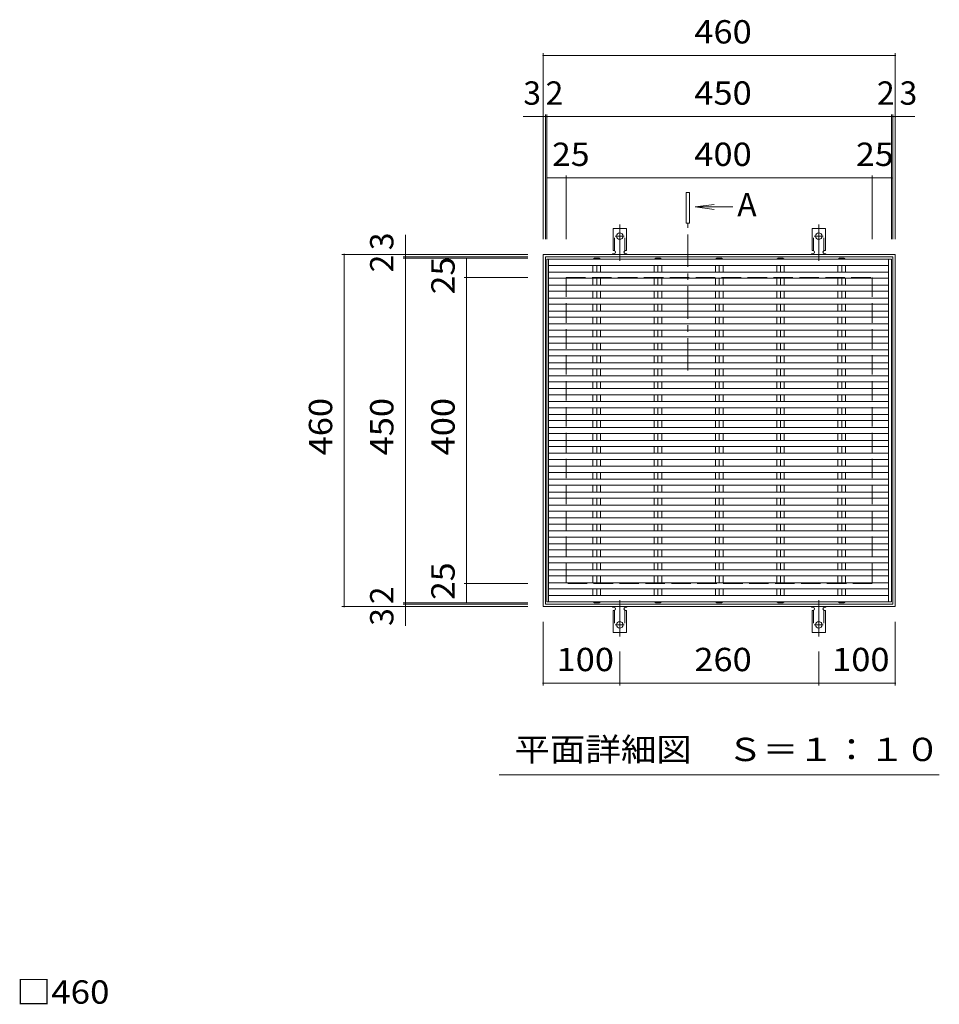
# Model space of a CAD drawing. Units: millimetres. Extents: x -1726 to 1744, y -1377 to 1337.
# Drawn here: x -1556 to -354, y 51 to 1337 of the extents above; entities that cross this region are included whole.
import ezdxf

# ---------------------------------------------------------------- set-up
doc = ezdxf.new("R2010")
doc.units = ezdxf.units.MM
doc.header["$LTSCALE"] = 10
for name, pattern in [('JWW_CENTER1', [6.773333, 4.233333, -0.846667, 0.846667, -0.846667]), ('JWW_CENTER2', [13.546667, 11.006667, -0.846667, 0.846667, -0.846667]), ('JWW_DASHED2', [3.386667, 1.693333, -1.693333]), ('JWW_DASHED3', [3.386667, 2.54, -0.846667])]:
    doc.linetypes.add(name, pattern=pattern)
for name, color, linetype in [('0191_区', 7, 'Continuous'), ('0192_区', 7, 'Continuous'), ('0193_区', 7, 'Continuous'), ('0216_', 7, 'Continuous'), ('0239_詳', 7, 'Continuous'), ('0255_', 7, 'Continuous')]:
    doc.layers.add(name, color=color, linetype=linetype)
doc.styles.add('ＭＳ ゴシック', font='txt', dxfattribs={"height": 1})

msp = doc.modelspace()

# ---------------------------------------------------------------- linework, layer by layer
at = {"layer": '0191_区', "color": 2, "linetype": 'Continuous', "lineweight": 9}
for p, q in [((-872, 570.6), (-872, 1030.6)), ((-872, 1030.6), (-412, 1030.6)), ((-412, 570.6), (-412, 1030.6)), ((-869, 573.6), (-869, 1027.6)), ((-869, 1027.6), (-415, 1027.6)), ((-415, 573.6), (-415, 1027.6)), ((-412, 570.6), (-872, 570.6)), ((-415, 573.6), (-869, 573.6))]:
    msp.add_line(p, q, dxfattribs=at)
at = {"layer": '0191_区', "color": 2, "linetype": 'JWW_DASHED3', "lineweight": 9}
for p, q in [((-842, 1000.6), (-442, 1000.6)), ((-842, 1000.6), (-842, 600.6)), ((-442, 1000.6), (-442, 600.6)), ((-442, 600.6), (-842, 600.6))]:
    msp.add_line(p, q, dxfattribs=at)
at = {"layer": '0192_区', "color": 3, "linetype": 'Continuous', "lineweight": 9}
for p, q in [((-867, 576.9), (-867, 1024.3)), ((-417, 1024.3), (-417, 576.9))]:
    msp.add_line(p, q, dxfattribs=at)
at = {"layer": '0193_区', "color": 7, "linetype": 'Continuous', "lineweight": 9}
for p, q in [((-872, 1293.6), (-872, 1050.6)), ((-872, 1290.6), (-412, 1290.6)), ((-412, 1293.6), (-412, 1050.6)), ((-872, 1210.6), (-897.9, 1210.6)), ((-872, 1210.6), (-869, 1210.6)), ((-869, 1213.6), (-869, 1050.6)), ((-869, 1210.6), (-867, 1210.6)), ((-867, 1213.6), (-867, 1050.6)), ((-867, 1210.6), (-417, 1210.6)), ((-417, 1213.6), (-417, 1050.6)), ((-417, 1210.6), (-415, 1210.6)), ((-415, 1213.6), (-415, 1050.6)), ((-415, 1210.6), (-412, 1210.6)), ((-412, 1210.6), (-386.4, 1210.6)), ((-842, 1133.6), (-842, 1050.6)), ((-442, 1133.6), (-442, 1050.6)), ((-867, 1130.6), (-842, 1130.6)), ((-842, 1130.6), (-442, 1130.6)), ((-442, 1130.6), (-417, 1130.6)), ((-1052, 1030.6), (-1052, 1056.1)), ((-1135, 1030.6), (-892, 1030.6)), ((-1132, 1030.6), (-1132, 570.6)), ((-1052, 1030.6), (-1052, 1027.6)), ((-1055, 1027.6), (-892, 1027.6)), ((-1055, 1025.6), (-892, 1025.6)), ((-1052, 1027.6), (-1052, 1025.6)), ((-1052, 1025.6), (-1052, 575.6)), ((-972, 1025.6), (-972, 1000.6)), ((-975, 1000.6), (-892, 1000.6)), ((-972, 1000.6), (-972, 600.6)), ((-975, 600.6), (-892, 600.6)), ((-972, 600.6), (-972, 575.6)), ((-1135, 570.6), (-892, 570.6)), ((-1055, 575.6), (-892, 575.6)), ((-1055, 573.6), (-892, 573.6)), ((-1052, 575.6), (-1052, 573.6)), ((-1052, 573.6), (-1052, 570.6)), ((-1052, 570.6), (-1052, 545.4)), ((-872, 467.6), (-872, 550.6)), ((-412, 467.6), (-412, 550.6)), ((-772, 467.6), (-772, 511.7)), ((-512, 467.6), (-512, 511.7)), ((-872, 470.6), (-772, 470.6)), ((-772, 470.6), (-512, 470.6)), ((-512, 470.6), (-412, 470.6))]:
    msp.add_line(p, q, dxfattribs=at)
at = {"layer": '0193_区', "color": 7, "linetype": 'Continuous', "lineweight": 9, "const_width": 1}
for points in [[(-871.5, 1290.6, 0.414214), (-872, 1291.1, 0.414214), (-872.5, 1290.6, 0.414214), (-872, 1290.1, 0.414214)], [(-411.5, 1290.6, 0.414214), (-412, 1291.1, 0.414214), (-412.5, 1290.6, 0.414214), (-412, 1290.1, 0.414214)], [(-871.5, 1210.6, 0.414214), (-872, 1211.1, 0.414214), (-872.5, 1210.6, 0.414214), (-872, 1210.1, 0.414214)], [(-868.5, 1210.6, 0.414214), (-869, 1211.1, 0.414214), (-869.5, 1210.6, 0.414214), (-869, 1210.1, 0.414214)], [(-866.5, 1210.6, 0.414214), (-867, 1211.1, 0.414214), (-867.5, 1210.6, 0.414214), (-867, 1210.1, 0.414214)], [(-416.5, 1210.6, 0.414214), (-417, 1211.1, 0.414214), (-417.5, 1210.6, 0.414214), (-417, 1210.1, 0.414214)], [(-414.5, 1210.6, 0.414214), (-415, 1211.1, 0.414214), (-415.5, 1210.6, 0.414214), (-415, 1210.1, 0.414214)], [(-411.5, 1210.6, 0.414214), (-412, 1211.1, 0.414214), (-412.5, 1210.6, 0.414214), (-412, 1210.1, 0.414214)], [(-866.5, 1130.6, 0.414214), (-867, 1131.1, 0.414214), (-867.5, 1130.6, 0.414214), (-867, 1130.1, 0.414214)], [(-841.5, 1130.6, 0.414214), (-842, 1131.1, 0.414214), (-842.5, 1130.6, 0.414214), (-842, 1130.1, 0.414214)], [(-441.5, 1130.6, 0.414214), (-442, 1131.1, 0.414214), (-442.5, 1130.6, 0.414214), (-442, 1130.1, 0.414214)], [(-416.5, 1130.6, 0.414214), (-417, 1131.1, 0.414214), (-417.5, 1130.6, 0.414214), (-417, 1130.1, 0.414214)], [(-1131.5, 1030.6, 0.414214), (-1132, 1031.1, 0.414214), (-1132.5, 1030.6, 0.414214), (-1132, 1030.1, 0.414214)], [(-1051.5, 1030.6, 0.414214), (-1052, 1031.1, 0.414214), (-1052.5, 1030.6, 0.414214), (-1052, 1030.1, 0.414214)], [(-1051.5, 1027.6, 0.414214), (-1052, 1028.1, 0.414214), (-1052.5, 1027.6, 0.414214), (-1052, 1027.1, 0.414214)], [(-1051.5, 1025.6, 0.414214), (-1052, 1026.1, 0.414214), (-1052.5, 1025.6, 0.414214), (-1052, 1025.1, 0.414214)], [(-971.5, 1025.6, 0.414214), (-972, 1026.1, 0.414214), (-972.5, 1025.6, 0.414214), (-972, 1025.1, 0.414214)], [(-971.5, 1000.6, 0.414214), (-972, 1001.1, 0.414214), (-972.5, 1000.6, 0.414214), (-972, 1000.1, 0.414214)], [(-971.5, 600.6, 0.414214), (-972, 601.1, 0.414214), (-972.5, 600.6, 0.414214), (-972, 600.1, 0.414214)], [(-1131.5, 570.6, 0.414214), (-1132, 571.1, 0.414214), (-1132.5, 570.6, 0.414214), (-1132, 570.1, 0.414214)], [(-1051.5, 575.6, 0.414214), (-1052, 576.1, 0.414214), (-1052.5, 575.6, 0.414214), (-1052, 575.1, 0.414214)], [(-1051.5, 573.6, 0.414214), (-1052, 574.1, 0.414214), (-1052.5, 573.6, 0.414214), (-1052, 573.1, 0.414214)], [(-1051.5, 570.6, 0.414214), (-1052, 571.1, 0.414214), (-1052.5, 570.6, 0.414214), (-1052, 570.1, 0.414214)], [(-971.5, 575.6, 0.414214), (-972, 576.1, 0.414214), (-972.5, 575.6, 0.414214), (-972, 575.1, 0.414214)], [(-871.5, 470.6, 0.414214), (-872, 471.1, 0.414214), (-872.5, 470.6, 0.414214), (-872, 470.1, 0.414214)], [(-771.5, 470.6, 0.414214), (-772, 471.1, 0.414214), (-772.5, 470.6, 0.414214), (-772, 470.1, 0.414214)], [(-511.5, 470.6, 0.414214), (-512, 471.1, 0.414214), (-512.5, 470.6, 0.414214), (-512, 470.1, 0.414214)], [(-411.5, 470.6, 0.414214), (-412, 471.1, 0.414214), (-412.5, 470.6, 0.414214), (-412, 470.1, 0.414214)]]:
    msp.add_lwpolyline(points, format="xyb", close=True, dxfattribs=at)
at = {"layer": '0239_詳', "color": 7, "linetype": 'JWW_CENTER2', "lineweight": 9}
for p, q in [((-772, 1022.1), (-772, 1069.5)), ((-512, 1022.1), (-512, 1069.5)), ((-777.8, 1054.6), (-766.2, 1054.6)), ((-517.8, 1054.6), (-506.2, 1054.6)), ((-772, 579.1), (-772, 531.7)), ((-512, 579.1), (-512, 531.7)), ((-777.8, 546.6), (-766.2, 546.6)), ((-517.8, 546.6), (-506.2, 546.6))]:
    msp.add_line(p, q, dxfattribs=at)
at = {"layer": '0239_詳', "color": 3, "linetype": 'Continuous', "lineweight": 9}
for p, q in [((-780.7, 1035.6), (-780.7, 1064.6)), ((-763.2, 1064.6), (-780.7, 1064.6)), ((-763.2, 1035.6), (-763.2, 1064.6)), ((-520.7, 1035.6), (-520.7, 1064.6)), ((-503.2, 1064.6), (-520.7, 1064.6)), ((-503.2, 1035.6), (-503.2, 1064.6)), ((-780.7, 1035.6), (-779.5, 1035.6)), ((-780, 1031.6), (-779.5, 1031.6)), ((-763.2, 1035.6), (-764.5, 1035.6)), ((-764.5, 1031.6), (-764, 1031.6)), ((-520.7, 1035.6), (-519.5, 1035.6)), ((-520, 1031.6), (-519.5, 1031.6)), ((-503.2, 1035.6), (-504.5, 1035.6)), ((-504.5, 1031.6), (-504, 1031.6)), ((-867, 1024.3), (-417, 1024.3)), ((-865, 1024.3), (-865, 576.9)), ((-865, 1016.3), (-421, 1016.3)), ((-806.9, 1016.3), (-806.9, 1007.4)), ((-805, 1025.6), (-806.7, 1024.3)), ((-805, 1025.6), (-799, 1025.6)), ((-802, 1016.3), (-802, 1007.4)), ((-799, 1025.6), (-797.2, 1024.3)), ((-797, 1016.3), (-797, 1007.4)), ((-726.9, 1016.3), (-726.9, 1007.4)), ((-725, 1025.6), (-726.7, 1024.3)), ((-725, 1025.6), (-719, 1025.6)), ((-722, 1016.3), (-722, 1007.4)), ((-719, 1025.6), (-717.2, 1024.3)), ((-717, 1016.3), (-717, 1007.4)), ((-646.9, 1016.3), (-646.9, 1007.4)), ((-645, 1025.6), (-646.7, 1024.3)), ((-645, 1025.6), (-639, 1025.6)), ((-642, 1016.3), (-642, 1007.4)), ((-639, 1025.6), (-637.2, 1024.3)), ((-637, 1016.3), (-637, 1007.4)), ((-566.9, 1016.3), (-566.9, 1007.4)), ((-565, 1025.6), (-566.7, 1024.3)), ((-565, 1025.6), (-559, 1025.6)), ((-562, 1016.3), (-562, 1007.4)), ((-559, 1025.6), (-557.2, 1024.3)), ((-557, 1016.3), (-557, 1007.4)), ((-486.9, 1016.3), (-486.9, 1007.4)), ((-485, 1025.6), (-486.7, 1024.3)), ((-485, 1025.6), (-479, 1025.6)), ((-482, 1016.3), (-482, 1007.4)), ((-479, 1025.6), (-477.2, 1024.3)), ((-477, 1016.3), (-477, 1007.4)), ((-421, 1024.3), (-421, 576.9)), ((-865, 1007.4), (-421, 1007.4)), ((-865, 999.4), (-421, 999.4)), ((-865, 990.5), (-421, 990.5)), ((-806.9, 999.4), (-806.9, 990.5)), ((-802, 999.4), (-802, 990.5)), ((-797, 999.4), (-797, 990.5)), ((-726.9, 999.4), (-726.9, 990.5)), ((-722, 999.4), (-722, 990.5)), ((-717, 999.4), (-717, 990.5)), ((-646.9, 999.4), (-646.9, 990.5)), ((-642, 999.4), (-642, 990.5)), ((-637, 999.4), (-637, 990.5)), ((-566.9, 999.4), (-566.9, 990.5)), ((-562, 999.4), (-562, 990.5)), ((-557, 999.4), (-557, 990.5)), ((-486.9, 999.4), (-486.9, 990.5)), ((-482, 999.4), (-482, 990.5)), ((-477, 999.4), (-477, 990.5)), ((-865, 982.5), (-421, 982.5)), ((-806.9, 982.5), (-806.9, 973.6)), ((-802, 982.5), (-802, 973.6)), ((-797, 982.5), (-797, 973.6)), ((-726.9, 982.5), (-726.9, 973.6)), ((-722, 982.5), (-722, 973.6)), ((-717, 982.5), (-717, 973.6)), ((-646.9, 982.5), (-646.9, 973.6)), ((-642, 982.5), (-642, 973.6)), ((-637, 982.5), (-637, 973.6)), ((-566.9, 982.5), (-566.9, 973.6)), ((-562, 982.5), (-562, 973.6)), ((-557, 982.5), (-557, 973.6)), ((-486.9, 982.5), (-486.9, 973.6)), ((-482, 982.5), (-482, 973.6)), ((-477, 982.5), (-477, 973.6)), ((-865, 973.6), (-421, 973.6)), ((-865, 965.6), (-421, 965.6)), ((-806.9, 965.6), (-806.9, 956.7)), ((-802, 965.6), (-802, 956.7)), ((-797, 965.6), (-797, 956.7)), ((-726.9, 965.6), (-726.9, 956.7)), ((-722, 965.6), (-722, 956.7)), ((-717, 965.6), (-717, 956.7)), ((-646.9, 965.6), (-646.9, 956.7)), ((-642, 965.6), (-642, 956.7)), ((-637, 965.6), (-637, 956.7)), ((-566.9, 965.6), (-566.9, 956.7)), ((-562, 965.6), (-562, 956.7)), ((-557, 965.6), (-557, 956.7)), ((-486.9, 965.6), (-486.9, 956.7)), ((-482, 965.6), (-482, 956.7)), ((-477, 965.6), (-477, 956.7)), ((-865, 956.7), (-421, 956.7)), ((-865, 948.7), (-421, 948.7)), ((-865, 939.8), (-421, 939.8)), ((-806.9, 948.7), (-806.9, 939.8)), ((-802, 948.7), (-802, 939.8)), ((-797, 948.7), (-797, 939.8)), ((-726.9, 948.7), (-726.9, 939.8)), ((-722, 948.7), (-722, 939.8)), ((-717, 948.7), (-717, 939.8)), ((-646.9, 948.7), (-646.9, 939.8)), ((-642, 948.7), (-642, 939.8)), ((-637, 948.7), (-637, 939.8)), ((-566.9, 948.7), (-566.9, 939.8)), ((-562, 948.7), (-562, 939.8)), ((-557, 948.7), (-557, 939.8)), ((-486.9, 948.7), (-486.9, 939.8)), ((-482, 948.7), (-482, 939.8)), ((-477, 948.7), (-477, 939.8)), ((-865, 931.8), (-421, 931.8)), ((-806.9, 931.8), (-806.9, 922.9)), ((-802, 931.8), (-802, 922.9)), ((-797, 931.8), (-797, 922.9)), ((-726.9, 931.8), (-726.9, 922.9)), ((-722, 931.8), (-722, 922.9)), ((-717, 931.8), (-717, 922.9)), ((-646.9, 931.8), (-646.9, 922.9)), ((-642, 931.8), (-642, 922.9)), ((-637, 931.8), (-637, 922.9)), ((-566.9, 931.8), (-566.9, 922.9)), ((-562, 931.8), (-562, 922.9)), ((-557, 931.8), (-557, 922.9)), ((-486.9, 931.8), (-486.9, 922.9)), ((-482, 931.8), (-482, 922.9)), ((-477, 931.8), (-477, 922.9)), ((-865, 922.9), (-421, 922.9)), ((-865, 914.9), (-421, 914.9)), ((-806.9, 914.9), (-806.9, 906)), ((-802, 914.9), (-802, 906)), ((-797, 914.9), (-797, 906)), ((-726.9, 914.9), (-726.9, 906)), ((-722, 914.9), (-722, 906)), ((-717, 914.9), (-717, 906)), ((-646.9, 914.9), (-646.9, 906)), ((-642, 914.9), (-642, 906)), ((-637, 914.9), (-637, 906)), ((-566.9, 914.9), (-566.9, 906)), ((-562, 914.9), (-562, 906)), ((-557, 914.9), (-557, 906)), ((-486.9, 914.9), (-486.9, 906)), ((-482, 914.9), (-482, 906)), ((-477, 914.9), (-477, 906)), ((-865, 906), (-421, 906)), ((-865, 898), (-421, 898)), ((-865, 889.1), (-421, 889.1)), ((-806.9, 898), (-806.9, 889.1)), ((-802, 898), (-802, 889.1)), ((-797, 898), (-797, 889.1)), ((-726.9, 898), (-726.9, 889.1)), ((-722, 898), (-722, 889.1)), ((-717, 898), (-717, 889.1)), ((-646.9, 898), (-646.9, 889.1)), ((-642, 898), (-642, 889.1)), ((-637, 898), (-637, 889.1)), ((-566.9, 898), (-566.9, 889.1)), ((-562, 898), (-562, 889.1)), ((-557, 898), (-557, 889.1)), ((-486.9, 898), (-486.9, 889.1)), ((-482, 898), (-482, 889.1)), ((-477, 898), (-477, 889.1)), ((-865, 881.1), (-421, 881.1)), ((-806.9, 881.1), (-806.9, 872.2)), ((-802, 881.1), (-802, 872.2)), ((-797, 881.1), (-797, 872.2)), ((-726.9, 881.1), (-726.9, 872.2)), ((-722, 881.1), (-722, 872.2)), ((-717, 881.1), (-717, 872.2)), ((-646.9, 881.1), (-646.9, 872.2)), ((-642, 881.1), (-642, 872.2)), ((-637, 881.1), (-637, 872.2)), ((-566.9, 881.1), (-566.9, 872.2)), ((-562, 881.1), (-562, 872.2)), ((-557, 881.1), (-557, 872.2)), ((-486.9, 881.1), (-486.9, 872.2)), ((-482, 881.1), (-482, 872.2)), ((-477, 881.1), (-477, 872.2)), ((-865, 872.2), (-421, 872.2)), ((-865, 864.2), (-421, 864.2)), ((-806.9, 864.2), (-806.9, 855.3)), ((-802, 864.2), (-802, 855.3)), ((-797, 864.2), (-797, 855.3)), ((-726.9, 864.2), (-726.9, 855.3)), ((-722, 864.2), (-722, 855.3)), ((-717, 864.2), (-717, 855.3)), ((-646.9, 864.2), (-646.9, 855.3)), ((-642, 864.2), (-642, 855.3)), ((-637, 864.2), (-637, 855.3)), ((-566.9, 864.2), (-566.9, 855.3)), ((-562, 864.2), (-562, 855.3)), ((-557, 864.2), (-557, 855.3)), ((-486.9, 864.2), (-486.9, 855.3)), ((-482, 864.2), (-482, 855.3)), ((-477, 864.2), (-477, 855.3)), ((-865, 855.3), (-421, 855.3)), ((-865, 847.3), (-421, 847.3)), ((-865, 838.4), (-421, 838.4)), ((-806.9, 847.3), (-806.9, 838.4)), ((-802, 847.3), (-802, 838.4)), ((-797, 847.3), (-797, 838.4)), ((-726.9, 847.3), (-726.9, 838.4)), ((-722, 847.3), (-722, 838.4)), ((-717, 847.3), (-717, 838.4)), ((-646.9, 847.3), (-646.9, 838.4)), ((-642, 847.3), (-642, 838.4)), ((-637, 847.3), (-637, 838.4)), ((-566.9, 847.3), (-566.9, 838.4)), ((-562, 847.3), (-562, 838.4)), ((-557, 847.3), (-557, 838.4)), ((-486.9, 847.3), (-486.9, 838.4)), ((-482, 847.3), (-482, 838.4)), ((-477, 847.3), (-477, 838.4)), ((-865, 830.4), (-421, 830.4)), ((-806.9, 830.4), (-806.9, 821.5)), ((-802, 830.4), (-802, 821.5)), ((-797, 830.4), (-797, 821.5)), ((-726.9, 830.4), (-726.9, 821.5)), ((-722, 830.4), (-722, 821.5)), ((-717, 830.4), (-717, 821.5)), ((-646.9, 830.4), (-646.9, 821.5)), ((-642, 830.4), (-642, 821.5)), ((-637, 830.4), (-637, 821.5)), ((-566.9, 830.4), (-566.9, 821.5)), ((-562, 830.4), (-562, 821.5)), ((-557, 830.4), (-557, 821.5)), ((-486.9, 830.4), (-486.9, 821.5)), ((-482, 830.4), (-482, 821.5)), ((-477, 830.4), (-477, 821.5)), ((-865, 821.5), (-421, 821.5)), ((-865, 813.5), (-421, 813.5)), ((-806.9, 813.5), (-806.9, 804.6)), ((-802, 813.5), (-802, 804.6)), ((-797, 813.5), (-797, 804.6)), ((-726.9, 813.5), (-726.9, 804.6)), ((-722, 813.5), (-722, 804.6)), ((-717, 813.5), (-717, 804.6)), ((-646.9, 813.5), (-646.9, 804.6)), ((-642, 813.5), (-642, 804.6)), ((-637, 813.5), (-637, 804.6)), ((-566.9, 813.5), (-566.9, 804.6)), ((-562, 813.5), (-562, 804.6)), ((-557, 813.5), (-557, 804.6)), ((-486.9, 813.5), (-486.9, 804.6)), ((-482, 813.5), (-482, 804.6)), ((-477, 813.5), (-477, 804.6)), ((-865, 804.6), (-421, 804.6)), ((-865, 796.6), (-421, 796.6)), ((-865, 787.7), (-421, 787.7)), ((-806.9, 796.6), (-806.9, 787.7)), ((-802, 796.6), (-802, 787.7)), ((-797, 796.6), (-797, 787.7)), ((-726.9, 796.6), (-726.9, 787.7)), ((-722, 796.6), (-722, 787.7)), ((-717, 796.6), (-717, 787.7)), ((-646.9, 796.6), (-646.9, 787.7)), ((-642, 796.6), (-642, 787.7)), ((-637, 796.6), (-637, 787.7)), ((-566.9, 796.6), (-566.9, 787.7)), ((-562, 796.6), (-562, 787.7)), ((-557, 796.6), (-557, 787.7)), ((-486.9, 796.6), (-486.9, 787.7)), ((-482, 796.6), (-482, 787.7)), ((-477, 796.6), (-477, 787.7)), ((-865, 779.7), (-421, 779.7)), ((-806.9, 779.7), (-806.9, 770.8)), ((-802, 779.7), (-802, 770.8)), ((-797, 779.7), (-797, 770.8)), ((-726.9, 779.7), (-726.9, 770.8)), ((-722, 779.7), (-722, 770.8)), ((-717, 779.7), (-717, 770.8)), ((-646.9, 779.7), (-646.9, 770.8)), ((-642, 779.7), (-642, 770.8)), ((-637, 779.7), (-637, 770.8)), ((-566.9, 779.7), (-566.9, 770.8)), ((-562, 779.7), (-562, 770.8)), ((-557, 779.7), (-557, 770.8)), ((-486.9, 779.7), (-486.9, 770.8)), ((-482, 779.7), (-482, 770.8)), ((-477, 779.7), (-477, 770.8)), ((-865, 770.8), (-421, 770.8)), ((-865, 762.8), (-421, 762.8)), ((-806.9, 762.8), (-806.9, 753.9)), ((-802, 762.8), (-802, 753.9)), ((-797, 762.8), (-797, 753.9)), ((-726.9, 762.8), (-726.9, 753.9)), ((-722, 762.8), (-722, 753.9)), ((-717, 762.8), (-717, 753.9)), ((-646.9, 762.8), (-646.9, 753.9)), ((-642, 762.8), (-642, 753.9)), ((-637, 762.8), (-637, 753.9)), ((-566.9, 762.8), (-566.9, 753.9)), ((-562, 762.8), (-562, 753.9)), ((-557, 762.8), (-557, 753.9)), ((-486.9, 762.8), (-486.9, 753.9)), ((-482, 762.8), (-482, 753.9)), ((-477, 762.8), (-477, 753.9)), ((-865, 753.9), (-421, 753.9)), ((-865, 745.9), (-421, 745.9)), ((-865, 737), (-421, 737)), ((-806.9, 745.9), (-806.9, 737)), ((-802, 745.9), (-802, 737)), ((-797, 745.9), (-797, 737)), ((-726.9, 745.9), (-726.9, 737)), ((-722, 745.9), (-722, 737)), ((-717, 745.9), (-717, 737)), ((-646.9, 745.9), (-646.9, 737)), ((-642, 745.9), (-642, 737)), ((-637, 745.9), (-637, 737)), ((-566.9, 745.9), (-566.9, 737)), ((-562, 745.9), (-562, 737)), ((-557, 745.9), (-557, 737)), ((-486.9, 745.9), (-486.9, 737)), ((-482, 745.9), (-482, 737)), ((-477, 745.9), (-477, 737)), ((-865, 729), (-421, 729)), ((-806.9, 729), (-806.9, 720.1)), ((-802, 729), (-802, 720.1)), ((-797, 729), (-797, 720.1)), ((-726.9, 729), (-726.9, 720.1)), ((-722, 729), (-722, 720.1)), ((-717, 729), (-717, 720.1)), ((-646.9, 729), (-646.9, 720.1)), ((-642, 729), (-642, 720.1)), ((-637, 729), (-637, 720.1)), ((-566.9, 729), (-566.9, 720.1)), ((-562, 729), (-562, 720.1)), ((-557, 729), (-557, 720.1)), ((-486.9, 729), (-486.9, 720.1)), ((-482, 729), (-482, 720.1)), ((-477, 729), (-477, 720.1)), ((-865, 720.1), (-421, 720.1)), ((-865, 712.1), (-421, 712.1)), ((-806.9, 712.1), (-806.9, 703.2)), ((-802, 712.1), (-802, 703.2)), ((-797, 712.1), (-797, 703.2)), ((-726.9, 712.1), (-726.9, 703.2)), ((-722, 712.1), (-722, 703.2)), ((-717, 712.1), (-717, 703.2)), ((-646.9, 712.1), (-646.9, 703.2)), ((-642, 712.1), (-642, 703.2)), ((-637, 712.1), (-637, 703.2)), ((-566.9, 712.1), (-566.9, 703.2)), ((-562, 712.1), (-562, 703.2)), ((-557, 712.1), (-557, 703.2)), ((-486.9, 712.1), (-486.9, 703.2)), ((-482, 712.1), (-482, 703.2)), ((-477, 712.1), (-477, 703.2)), ((-865, 703.2), (-421, 703.2)), ((-865, 695.2), (-421, 695.2)), ((-806.9, 695.2), (-806.9, 686.3)), ((-802, 695.2), (-802, 686.3)), ((-797, 695.2), (-797, 686.3)), ((-726.9, 695.2), (-726.9, 686.3)), ((-722, 695.2), (-722, 686.3)), ((-717, 695.2), (-717, 686.3)), ((-646.9, 695.2), (-646.9, 686.3)), ((-642, 695.2), (-642, 686.3)), ((-637, 695.2), (-637, 686.3)), ((-566.9, 695.2), (-566.9, 686.3)), ((-562, 695.2), (-562, 686.3)), ((-557, 695.2), (-557, 686.3)), ((-486.9, 695.2), (-486.9, 686.3)), ((-482, 695.2), (-482, 686.3)), ((-477, 695.2), (-477, 686.3)), ((-865, 686.3), (-421, 686.3)), ((-865, 678.3), (-421, 678.3)), ((-865, 669.4), (-421, 669.4)), ((-806.9, 678.3), (-806.9, 669.4)), ((-802, 678.3), (-802, 669.4)), ((-797, 678.3), (-797, 669.4)), ((-726.9, 678.3), (-726.9, 669.4)), ((-722, 678.3), (-722, 669.4)), ((-717, 678.3), (-717, 669.4)), ((-646.9, 678.3), (-646.9, 669.4)), ((-642, 678.3), (-642, 669.4)), ((-637, 678.3), (-637, 669.4)), ((-566.9, 678.3), (-566.9, 669.4)), ((-562, 678.3), (-562, 669.4)), ((-557, 678.3), (-557, 669.4)), ((-486.9, 678.3), (-486.9, 669.4)), ((-482, 678.3), (-482, 669.4)), ((-477, 678.3), (-477, 669.4)), ((-865, 661.4), (-421, 661.4)), ((-806.9, 661.4), (-806.9, 652.5)), ((-802, 661.4), (-802, 652.5)), ((-797, 661.4), (-797, 652.5)), ((-726.9, 661.4), (-726.9, 652.5)), ((-722, 661.4), (-722, 652.5)), ((-717, 661.4), (-717, 652.5)), ((-646.9, 661.4), (-646.9, 652.5)), ((-642, 661.4), (-642, 652.5)), ((-637, 661.4), (-637, 652.5)), ((-566.9, 661.4), (-566.9, 652.5)), ((-562, 661.4), (-562, 652.5)), ((-557, 661.4), (-557, 652.5)), ((-486.9, 661.4), (-486.9, 652.5)), ((-482, 661.4), (-482, 652.5)), ((-477, 661.4), (-477, 652.5)), ((-865, 652.5), (-421, 652.5)), ((-865, 644.5), (-421, 644.5)), ((-806.9, 644.5), (-806.9, 635.6)), ((-802, 644.5), (-802, 635.6)), ((-797, 644.5), (-797, 635.6)), ((-726.9, 644.5), (-726.9, 635.6)), ((-722, 644.5), (-722, 635.6)), ((-717, 644.5), (-717, 635.6)), ((-646.9, 644.5), (-646.9, 635.6)), ((-642, 644.5), (-642, 635.6)), ((-637, 644.5), (-637, 635.6)), ((-566.9, 644.5), (-566.9, 635.6)), ((-562, 644.5), (-562, 635.6)), ((-557, 644.5), (-557, 635.6)), ((-486.9, 644.5), (-486.9, 635.6)), ((-482, 644.5), (-482, 635.6)), ((-477, 644.5), (-477, 635.6)), ((-865, 635.6), (-421, 635.6)), ((-865, 627.6), (-421, 627.6)), ((-865, 618.7), (-421, 618.7)), ((-806.9, 627.6), (-806.9, 618.7)), ((-802, 627.6), (-802, 618.7)), ((-797, 627.6), (-797, 618.7)), ((-726.9, 627.6), (-726.9, 618.7)), ((-722, 627.6), (-722, 618.7)), ((-717, 627.6), (-717, 618.7)), ((-646.9, 627.6), (-646.9, 618.7)), ((-642, 627.6), (-642, 618.7)), ((-637, 627.6), (-637, 618.7)), ((-566.9, 627.6), (-566.9, 618.7)), ((-562, 627.6), (-562, 618.7)), ((-557, 627.6), (-557, 618.7)), ((-486.9, 627.6), (-486.9, 618.7)), ((-482, 627.6), (-482, 618.7)), ((-477, 627.6), (-477, 618.7)), ((-865, 610.7), (-421, 610.7)), ((-806.9, 610.7), (-806.9, 601.8)), ((-802, 610.7), (-802, 601.8)), ((-797, 610.7), (-797, 601.8)), ((-726.9, 610.7), (-726.9, 601.8)), ((-722, 610.7), (-722, 601.8)), ((-717, 610.7), (-717, 601.8)), ((-646.9, 610.7), (-646.9, 601.8)), ((-642, 610.7), (-642, 601.8)), ((-637, 610.7), (-637, 601.8)), ((-566.9, 610.7), (-566.9, 601.8)), ((-562, 610.7), (-562, 601.8)), ((-557, 610.7), (-557, 601.8)), ((-486.9, 610.7), (-486.9, 601.8)), ((-482, 610.7), (-482, 601.8)), ((-477, 610.7), (-477, 601.8)), ((-865, 601.8), (-421, 601.8)), ((-865, 593.8), (-421, 593.8)), ((-806.9, 593.8), (-806.9, 584.9)), ((-802, 593.8), (-802, 584.9)), ((-797, 593.8), (-797, 584.9)), ((-726.9, 593.8), (-726.9, 584.9)), ((-722, 593.8), (-722, 584.9)), ((-717, 593.8), (-717, 584.9)), ((-646.9, 593.8), (-646.9, 584.9)), ((-642, 593.8), (-642, 584.9)), ((-637, 593.8), (-637, 584.9)), ((-566.9, 593.8), (-566.9, 584.9)), ((-562, 593.8), (-562, 584.9)), ((-557, 593.8), (-557, 584.9)), ((-486.9, 593.8), (-486.9, 584.9)), ((-482, 593.8), (-482, 584.9)), ((-477, 593.8), (-477, 584.9)), ((-865, 584.9), (-421, 584.9)), ((-867, 576.9), (-417, 576.9)), ((-805, 575.6), (-806.7, 576.9)), ((-805, 575.6), (-799, 575.6)), ((-799, 575.6), (-797.2, 576.9)), ((-780, 569.6), (-779.5, 569.6)), ((-764.5, 569.6), (-764, 569.6)), ((-725, 575.6), (-726.7, 576.9)), ((-725, 575.6), (-719, 575.6)), ((-719, 575.6), (-717.2, 576.9)), ((-645, 575.6), (-646.7, 576.9)), ((-645, 575.6), (-639, 575.6)), ((-639, 575.6), (-637.2, 576.9)), ((-565, 575.6), (-566.7, 576.9)), ((-565, 575.6), (-559, 575.6)), ((-559, 575.6), (-557.2, 576.9)), ((-520, 569.6), (-519.5, 569.6)), ((-504.5, 569.6), (-504, 569.6)), ((-485, 575.6), (-486.7, 576.9)), ((-485, 575.6), (-479, 575.6)), ((-479, 575.6), (-477.2, 576.9)), ((-780.7, 565.6), (-779.5, 565.6)), ((-780.7, 565.6), (-780.7, 536.6)), ((-763.2, 565.6), (-764.5, 565.6)), ((-763.2, 565.6), (-763.2, 536.6)), ((-520.7, 565.6), (-519.5, 565.6)), ((-520.7, 565.6), (-520.7, 536.6)), ((-503.2, 565.6), (-504.5, 565.6)), ((-503.2, 565.6), (-503.2, 536.6)), ((-763.2, 536.6), (-780.7, 536.6)), ((-503.2, 536.6), (-520.7, 536.6))]:
    msp.add_line(p, q, dxfattribs=at)
at = {"layer": '0239_詳', "color": 3, "linetype": 'JWW_DASHED2', "lineweight": 9}
for p, q in [((-778.7, 1035.5), (-778.7, 1064.6)), ((-765.2, 1035.5), (-765.2, 1064.6)), ((-518.7, 1035.5), (-518.7, 1064.6)), ((-505.2, 1035.5), (-505.2, 1064.6)), ((-778.7, 565.8), (-778.7, 536.6)), ((-765.2, 565.8), (-765.2, 536.6)), ((-518.7, 565.8), (-518.7, 536.6)), ((-505.2, 565.8), (-505.2, 536.6))]:
    msp.add_line(p, q, dxfattribs=at)
at = {"layer": '0239_詳', "color": 3, "linetype": 'Continuous', "lineweight": 9}
for centre in [(-772, 1054.6), (-512, 1054.6), (-772, 546.6), (-512, 546.6)]:
    msp.add_circle(centre, 4.25, dxfattribs=at)
for centre, radius, start, end in [((-780, 1029.6), 2, 90.276, 150.0005), ((-779.5, 1033.6), 2, 270, 90), ((-764.5, 1033.6), 2, 90, 269.8667), ((-764, 1029.6), 2, 29.9993, 89.7584), ((-520, 1029.6), 2, 90.276, 150.0005), ((-519.5, 1033.6), 2, 270, 90), ((-504.5, 1033.6), 2, 90, 269.8667), ((-504, 1029.6), 2, 29.9993, 89.7584), ((-803.9, 1020.1), 5, 92.014, 123.7361), ((-804.2, 1022.1), 3, 46.0217, 87.7665), ((-799.7, 1022.1), 3, 92.2335, 133.9783), ((-800, 1020.1), 5, 56.2639, 87.986), ((-723.9, 1020.1), 5, 92.014, 123.7361), ((-724.2, 1022.1), 3, 46.0217, 87.7665), ((-719.7, 1022.1), 3, 92.2335, 133.9783), ((-720, 1020.1), 5, 56.2639, 87.986), ((-643.9, 1020.1), 5, 92.014, 123.7361), ((-644.2, 1022.1), 3, 46.0217, 87.7665), ((-639.7, 1022.1), 3, 92.2335, 133.9783), ((-640, 1020.1), 5, 56.2639, 87.986), ((-563.9, 1020.1), 5, 92.014, 123.7361), ((-564.2, 1022.1), 3, 46.0217, 87.7665), ((-559.7, 1022.1), 3, 92.2335, 133.9783), ((-560, 1020.1), 5, 56.2639, 87.986), ((-483.9, 1020.1), 5, 92.014, 123.7361), ((-484.2, 1022.1), 3, 46.0217, 87.7665), ((-479.7, 1022.1), 3, 92.2335, 133.9783), ((-480, 1020.1), 5, 56.2639, 87.986), ((-803.9, 581.1), 5, 236.2639, 267.986), ((-804.2, 579.1), 3, 272.2335, 313.9783), ((-799.7, 579.1), 3, 226.0217, 267.7665), ((-800, 581.1), 5, 272.014, 303.7361), ((-780, 571.6), 2, 209.9995, 269.724), ((-779.5, 567.6), 2, 270, 90), ((-764.5, 567.6), 2, 90.1333, 270), ((-764, 571.6), 2, 270.2416, 330.0007), ((-723.9, 581.1), 5, 236.2639, 267.986), ((-724.2, 579.1), 3, 272.2335, 313.9783), ((-719.7, 579.1), 3, 226.0217, 267.7665), ((-720, 581.1), 5, 272.014, 303.7361), ((-643.9, 581.1), 5, 236.2639, 267.986), ((-644.2, 579.1), 3, 272.2335, 313.9783), ((-639.7, 579.1), 3, 226.0217, 267.7665), ((-640, 581.1), 5, 272.014, 303.7361), ((-563.9, 581.1), 5, 236.2639, 267.986), ((-564.2, 579.1), 3, 272.2335, 313.9783), ((-559.7, 579.1), 3, 226.0217, 267.7665), ((-560, 581.1), 5, 272.014, 303.7361), ((-520, 571.6), 2, 209.9995, 269.724), ((-519.5, 567.6), 2, 270, 90), ((-504.5, 567.6), 2, 90.1333, 270), ((-504, 571.6), 2, 270.2416, 330.0007), ((-483.9, 581.1), 5, 236.2639, 267.986), ((-484.2, 579.1), 3, 272.2335, 313.9783), ((-479.7, 579.1), 3, 226.0217, 267.7665), ((-480, 581.1), 5, 272.014, 303.7361)]:
    msp.add_arc(centre, radius, start, end, dxfattribs=at)
at = {"layer": '0255_', "color": 4, "linetype": 'Continuous', "lineweight": 9}
for p, q in [((-685, 1071.6), (-685, 1111.6)), ((-685, 1111.6), (-681, 1111.6)), ((-681, 1111.6), (-681, 1071.6)), ((-673.3, 1092.6), (-648.5, 1095.9)), ((-673.3, 1092.6), (-624.1, 1092.6)), ((-673.3, 1092.6), (-648.5, 1089.3)), ((-681, 1071.6), (-685, 1071.6))]:
    msp.add_line(p, q, dxfattribs=at)
at = {"layer": '0255_', "color": 4, "linetype": 'JWW_CENTER1', "lineweight": 9}
msp.add_line((-683, 878.9), (-683, 1071.6), dxfattribs=at)
at = {"layer": '0255_', "color": 7, "linetype": 'Continuous', "lineweight": 9}
msp.add_line((-354.5, 350.6), (-929.5, 350.6), dxfattribs=at)

# ---------------------------------------------------------------- texts
at = {"layer": '0193_区', "color": 2, "linetype": 'Continuous', "lineweight": 9, "style": 'ＭＳ ゴシック'}
for s, width, p in [('460', 1.083333, (-674.5, 1306.2)), ('450', 1.083333, (-674.5, 1226.2)), ('25', 1.0625, (-860.4, 1146.2)), ('400', 1.083333, (-674.5, 1146.2)), ('25', 1.0625, (-463.3, 1146.2)), ('100', 1.083333, (-854.5, 486.2)), ('260', 1.083333, (-674.5, 486.2)), ('100', 1.083333, (-494.5, 486.2))]:
    msp.add_text(s, height=30.48, dxfattribs=dict(at, width=width)).set_placement(p)
for s, p in [('3', (-897.9, 1226.2)), ('2', (-868.7, 1226.2)), ('2', (-435.9, 1226.2)), ('3', (-406.4, 1226.2))]:
    msp.add_text(s, height=30.5, dxfattribs=at).set_placement(p)
for s, p in [('3', (-1067.6, 1036.1)), ('2', (-1067.6, 1007.2)), ('2', (-1067.6, 573.7)), ('3', (-1067.6, 545.4))]:
    msp.add_text(s, height=30.5, rotation=90, dxfattribs=at).set_placement(p)
for s, width, p in [('25', 1.0625, (-987.6, 978.5)), ('460', 1.083333, (-1147.6, 768.1)), ('450', 1.083333, (-1067.6, 768.1)), ('400', 1.083333, (-987.6, 768.1)), ('25', 1.0625, (-987.6, 579.2))]:
    msp.add_text(s, height=30.48, rotation=90, dxfattribs=dict(at, width=width)).set_placement(p)
at = {"layer": '0216_', "color": 2, "linetype": 'Continuous', "lineweight": 9, "style": 'ＭＳ ゴシック', "width": 1.1}
msp.add_text('□460', height=30.48, dxfattribs=at).set_placement((-1560.4, 51.8))
at = {"layer": '0255_', "color": 2, "linetype": 'Continuous', "lineweight": 9, "style": 'ＭＳ ゴシック'}
msp.add_text('A', height=30.5, dxfattribs=at).set_placement((-618.4, 1080.4))
at = {"layer": '0255_', "color": 2, "linetype": 'Continuous', "lineweight": 9, "style": 'ＭＳ ゴシック', "width": 1.114583}
msp.add_text('平面詳細図\u3000Ｓ＝１：１０', height=30.48, dxfattribs=at).set_placement((-909.5, 368.7))

doc.saveas('drawing.dxf')
